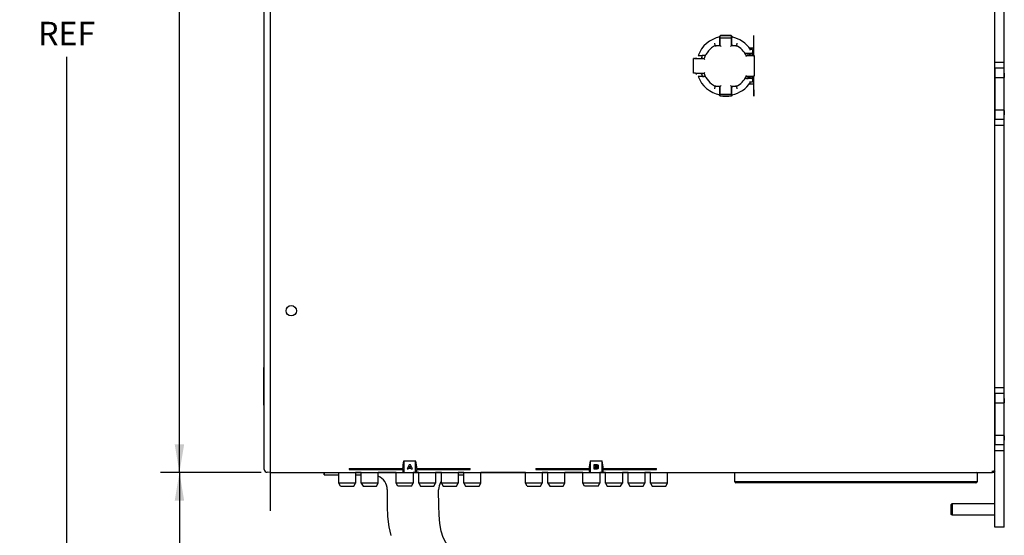
# Paper-space layout '10004354423_1_1' of a CAD drawing. Units: inches. Extents: x 0 to 34, y 0 to 22.
# Drawn here: x 4.3 to 10.8, y 7.6 to 11.1 of the extents above; entities that cross this region are included whole.
import ezdxf

# ---------------------------------------------------------------- set-up
doc = ezdxf.new("R2010")
doc.units = ezdxf.units.IN
doc.header["$LTSCALE"] = 1.87
doc.header["$MEASUREMENT"] = 0
doc.layers.get('0').update_dxf_attribs({"linetype": 'CONTINUOUS'})
doc.layers.add('03___PRT_ALL_CURVES', color=7, linetype='CONTINUOUS')
doc.layers.add('DATUM_CURVE', color=7, linetype='CONTINUOUS')
doc.styles.get("Standard").update_dxf_attribs({"font": 'txt', "width": 0.8})
doc.dimstyles.new('DIMSTYLE_1', dxfattribs={"dimtxt": 0.15625, "dimasz": 0.1875, "dimexe": 0.125, "dimexo": 0.0625, "dimgap": 0.078125, "dimtad": 0, "dimtih": 1, "dimtoh": 1, "dimdec": 1, "dimlfac": 2, "dimzin": 0, "dimdsep": 46, "dimtxsty": 'STANDARD', "dimblk": '_FILLED', "dimblk1": '_FILLED', "dimblk2": '_FILLED', "dimcen": 0.09, "dimadec": 1, "dimazin": 0, "dimtp": 0.05, "dimtm": 0.05, "dimtfac": 1, "dimtdec": 1, "dimtofl": 0, "dimtmove": 0, "dimatfit": 3, "dimldrblk": '_FILLED', "dimfxl": 1, "dimtolj": 1, "dimtzin": 0, "dimarcsym": 0})

# ---------------------------------------------------------------- blocks, each defined once
blk = doc.blocks.new('_FILLED')
at = {"color": 0, "linetype": 'BYBLOCK'}
blk.add_solid([(0, 0), (-1, 0.167), (-1, -0.167)], dxfattribs=at)
blk = doc.blocks.new('*D0')
at = {"color": 2, "linetype": 'CONTINUOUS'}
for p, q in [((5.8624, 15.4275), (5.2164, 15.4275)), ((5.3414, 15.4275), (5.3414, 11.8978)), ((5.3414, 8.0555), (5.3414, 11.3509)), ((5.8852, 8.0555), (5.2164, 8.0555))]:
    blk.add_line(p, q, dxfattribs=at)
at = {"color": 2, "linetype": 'CONTINUOUS', "xscale": 0.1875, "yscale": 0.1875, "zscale": 0.1875}
for p, rotation in [((5.3414, 15.4275), 90), ((5.3414, 8.0555), 270)]:
    blk.add_blockref('_FILLED', p, dxfattribs=dict(at, rotation=rotation))
at = {"color": 2, "linetype": 'CONTINUOUS', "insert": (5.3414, 11.8196), "char_height": 0.15625, "width": 0.625, "attachment_point": 2, "line_spacing_factor": 0.9}
blk.add_mtext('374.5\\PREF', dxfattribs=at)
blk = doc.blocks.new('*D1')
at = {"color": 2, "linetype": 'CONTINUOUS'}
for p, q in [((5.8846, 8.0559), (5.2164, 8.0559)), ((5.3414, 8.0559), (5.3414, 7.2884)), ((5.3414, 6.2083), (5.3414, 6.7415)), ((7.7346, 6.2083), (5.2164, 6.2083))]:
    blk.add_line(p, q, dxfattribs=at)
at = {"color": 2, "linetype": 'CONTINUOUS', "xscale": 0.1875, "yscale": 0.1875, "zscale": 0.1875}
for p, rotation in [((5.3414, 8.0559), 90), ((5.3414, 6.2083), 270)]:
    blk.add_blockref('_FILLED', p, dxfattribs=dict(at, rotation=rotation))
at = {"color": 2, "linetype": 'CONTINUOUS', "insert": (5.3414, 7.2102), "char_height": 0.15625, "width": 0.5, "attachment_point": 2, "line_spacing_factor": 0.9}
blk.add_mtext('93.9\\PREF', dxfattribs=at)
blk = doc.blocks.new('*D3')
at = {"color": 2, "linetype": 'CONTINUOUS'}
for p, q in [((7.1037, 16.2156), (4.4664, 16.2156)), ((4.5914, 16.2156), (4.5914, 11.3682)), ((10.7021, 16.2156), (7.4563, 16.2156)), ((4.5914, 6.2084), (4.5914, 10.8214)), ((7.7347, 6.2084), (4.4664, 6.2084))]:
    blk.add_line(p, q, dxfattribs=at)
at = {"color": 2, "linetype": 'CONTINUOUS', "xscale": 0.1875, "yscale": 0.1875, "zscale": 0.1875}
for p, rotation in [((4.5914, 16.2156), 90), ((4.5914, 6.2084), 270)]:
    blk.add_blockref('_FILLED', p, dxfattribs=dict(at, rotation=rotation))
at = {"color": 2, "linetype": 'CONTINUOUS', "insert": (4.5914, 11.2901), "char_height": 0.15625, "width": 0.625, "attachment_point": 2, "line_spacing_factor": 0.9}
blk.add_mtext('508.4\\PREF', dxfattribs=at)

psp = doc.layouts.new('10004354423_1_1')

# ---------------------------------------------------------------- linework, layer by layer
at = {"color": 3, "linetype": 'CONTINUOUS'}
for p, q in [((10.7646, 10.746), (10.7646, 16.2156)), ((10.7646, 8.5805), (10.7646, 10.4056)), ((10.7646, 7.6919), (10.7646, 8.2401))]:
    psp.add_line(p, q, dxfattribs=at)
at = {"color": 7, "linetype": 'CONTINUOUS'}
for p, q in [((10.8271, 7.6919), (10.8271, 16.2156)), ((5.9059, 8.0764), (5.9059, 15.4078)), ((5.9471, 8.0637), (5.9471, 15.4283)), ((5.9477, 8.0548), (5.9477, 15.4282)), ((8.9347, 10.9141), (8.9347, 10.9494)), ((8.9358, 10.9525), (8.9356, 10.9545)), ((8.9359, 10.9495), (8.9358, 10.9525)), ((8.9359, 10.924), (8.9359, 10.9495)), ((9.0136, 10.9625), (8.937, 10.9625)), ((8.937, 10.9491), (8.937, 10.9625)), ((8.9397, 10.9491), (8.937, 10.9491)), ((8.9389, 10.9484), (8.937, 10.9491)), ((8.9384, 10.8977), (8.9384, 10.947)), ((9.0116, 10.9635), (8.9389, 10.9635)), ((8.9408, 10.9494), (9.0097, 10.9494)), ((9.0136, 10.9491), (9.0109, 10.9491)), ((9.0117, 10.9484), (9.0136, 10.9491)), ((9.0122, 10.8977), (9.0122, 10.947)), ((9.0136, 10.9491), (9.0136, 10.9625)), ((9.0147, 10.9525), (9.0146, 10.9495)), ((9.0146, 10.924), (9.0146, 10.9495)), ((9.015, 10.9545), (9.0147, 10.9525)), ((9.0159, 10.9141), (9.0159, 10.9494)), ((9.1612, 10.881), (9.1612, 10.9635)), ((8.903, 10.9004), (8.9036, 10.898)), ((8.9058, 10.8977), (8.9384, 10.8977)), ((8.9058, 10.8977), (8.9071, 10.8922)), ((8.9363, 10.9004), (8.9352, 10.9046)), ((8.936, 10.9216), (8.9364, 10.9207)), ((8.9384, 10.9225), (8.9364, 10.9225)), ((8.9364, 10.898), (8.9364, 10.9225)), ((8.9384, 10.9232), (8.9365, 10.9225)), ((8.9438, 10.8922), (8.9384, 10.8977)), ((9.0067, 10.8922), (9.0122, 10.8977)), ((9.0122, 10.9232), (9.0141, 10.9225)), ((9.0141, 10.9225), (9.0122, 10.9225)), ((9.0122, 10.8977), (9.0447, 10.8977)), ((9.0141, 10.898), (9.0141, 10.9225)), ((9.0141, 10.9207), (9.0145, 10.9216)), ((9.0153, 10.9046), (9.0143, 10.9004)), ((9.0447, 10.8977), (9.0434, 10.8922)), ((9.0475, 10.9004), (9.047, 10.898)), ((9.1342, 10.8806), (9.1315, 10.8806)), ((9.1528, 10.8707), (9.1392, 10.8707)), ((9.1402, 10.8807), (9.1405, 10.8809)), ((9.1612, 10.881), (9.1465, 10.881)), ((9.1528, 10.8707), (9.1528, 10.8707)), ((9.1528, 10.8707), (9.156, 10.8659)), ((9.1612, 10.881), (9.1623, 10.8799)), ((9.1625, 10.866), (9.1623, 10.8799)), ((8.768, 10.8109), (8.7599, 10.8109)), ((8.7599, 10.7128), (8.7599, 10.8109)), ((8.7749, 10.8116), (8.7756, 10.8131)), ((8.7771, 10.811), (8.8309, 10.811)), ((8.7913, 10.8314), (8.7933, 10.8312)), ((8.7933, 10.8312), (8.7964, 10.8311)), ((8.7964, 10.8311), (8.8141, 10.8311)), ((8.7966, 10.832), (8.8205, 10.832)), ((8.8141, 10.8311), (8.8167, 10.831)), ((8.8376, 10.8307), (8.818, 10.8307)), ((8.818, 10.811), (8.818, 10.8307)), ((8.835, 10.8308), (8.8308, 10.8316)), ((8.8309, 10.811), (8.8312, 10.8105)), ((8.8376, 10.8307), (8.835, 10.8308)), ((9.1084, 10.8437), (9.1057, 10.8436)), ((9.1164, 10.8436), (9.1057, 10.8436)), ((9.1084, 10.8437), (9.1126, 10.8448)), ((9.1111, 10.8302), (9.1114, 10.8307)), ((9.1114, 10.8307), (9.1347, 10.8307)), ((9.1219, 10.8417), (9.1203, 10.8433)), ((9.1328, 10.8417), (9.1219, 10.8417)), ((9.1219, 10.8417), (9.1219, 10.8307)), ((9.1477, 10.8453), (9.1233, 10.8453)), ((9.1337, 10.8399), (9.1328, 10.8417)), ((9.1337, 10.8399), (9.1403, 10.8404)), ((9.1337, 10.8399), (9.1337, 10.8307)), ((9.1347, 10.8307), (9.1642, 10.8307)), ((9.1501, 10.8406), (9.1473, 10.8406)), ((9.1526, 10.8658), (9.1526, 10.8502)), ((9.155, 10.8455), (9.155, 10.8307)), ((9.156, 10.8307), (9.156, 10.8659)), ((9.1588, 10.8253), (9.1642, 10.8307)), ((9.1626, 10.8307), (9.1626, 10.8521)), ((9.1642, 10.8307), (9.1642, 10.693)), ((10.8271, 10.7854), (10.7646, 10.7854)), ((10.8271, 10.746), (10.7646, 10.746)), ((10.7646, 10.4056), (10.7646, 10.746)), ((10.7655, 10.746), (10.7655, 10.4056)), ((8.768, 10.7128), (8.7599, 10.7128)), ((8.7756, 10.7106), (8.7749, 10.712)), ((8.8309, 10.7126), (8.7771, 10.7126)), ((8.7933, 10.6925), (8.7913, 10.6923)), ((8.7964, 10.6926), (8.7933, 10.6925)), ((8.8141, 10.6926), (8.7964, 10.6926)), ((8.8205, 10.6916), (8.7966, 10.6916)), ((8.8167, 10.6927), (8.8141, 10.6926)), ((8.818, 10.6929), (8.818, 10.7126)), ((8.818, 10.6929), (8.8376, 10.6929)), ((8.8308, 10.692), (8.835, 10.6928)), ((8.8309, 10.7126), (8.8312, 10.7131)), ((8.835, 10.6928), (8.8376, 10.6929)), ((9.1057, 10.6801), (9.1164, 10.6801)), ((9.1057, 10.6801), (9.1084, 10.6799)), ((9.1126, 10.6789), (9.1084, 10.6799)), ((9.1111, 10.6935), (9.1114, 10.6929)), ((9.1114, 10.6929), (9.1347, 10.6929)), ((9.1219, 10.682), (9.1203, 10.6803)), ((9.1219, 10.6929), (9.1219, 10.682)), ((9.1328, 10.682), (9.1219, 10.682)), ((9.1477, 10.6783), (9.1233, 10.6783)), ((9.1328, 10.682), (9.1337, 10.6838)), ((9.1337, 10.6929), (9.1337, 10.6838)), ((9.1403, 10.6833), (9.1337, 10.6838)), ((9.1347, 10.6929), (9.1642, 10.693)), ((9.1501, 10.6831), (9.1473, 10.6831)), ((9.155, 10.693), (9.155, 10.6782)), ((9.156, 10.6578), (9.156, 10.693)), ((9.1642, 10.693), (9.1588, 10.6984)), ((9.1626, 10.6716), (9.1626, 10.693)), ((10.8232, 10.6835), (10.7655, 10.6835)), ((8.903, 10.6233), (8.9036, 10.6256)), ((8.9058, 10.626), (8.9071, 10.6314)), ((8.9384, 10.626), (8.9058, 10.626)), ((8.9347, 10.5742), (8.9347, 10.6096)), ((8.9352, 10.6191), (8.9363, 10.6233)), ((8.9364, 10.6012), (8.9364, 10.6256)), ((8.9384, 10.626), (8.9438, 10.6314)), ((8.9384, 10.5767), (8.9384, 10.626)), ((9.0122, 10.626), (9.0067, 10.6314)), ((9.0447, 10.626), (9.0122, 10.626)), ((9.0122, 10.5767), (9.0122, 10.626)), ((9.0141, 10.6012), (9.0141, 10.6256)), ((9.0143, 10.6233), (9.0153, 10.6191)), ((9.0159, 10.5742), (9.0159, 10.6096)), ((9.0447, 10.626), (9.0434, 10.6314)), ((9.0475, 10.6233), (9.047, 10.6256)), ((9.1315, 10.643), (9.1342, 10.643)), ((9.1528, 10.6529), (9.1392, 10.6529)), ((9.1402, 10.643), (9.1405, 10.6428)), ((9.1465, 10.6427), (9.1612, 10.6427)), ((9.1526, 10.6734), (9.1526, 10.6578)), ((9.156, 10.6578), (9.1528, 10.6529)), ((9.1528, 10.6529), (9.1528, 10.6529)), ((9.1612, 10.6427), (9.1623, 10.6437)), ((9.1612, 10.5602), (9.1612, 10.6427)), ((9.1623, 10.6437), (9.1625, 10.6576)), ((8.9356, 10.5692), (8.9358, 10.5712)), ((8.9358, 10.5712), (8.9359, 10.5741)), ((8.9359, 10.5741), (8.9359, 10.5997)), ((8.9364, 10.603), (8.936, 10.6021)), ((8.9384, 10.6012), (8.9364, 10.6012)), ((8.9384, 10.6005), (8.9365, 10.6012)), ((8.937, 10.5746), (8.9389, 10.5753)), ((8.9397, 10.5746), (8.937, 10.5746)), ((8.937, 10.5612), (8.937, 10.5746)), ((9.0136, 10.5612), (8.937, 10.5612)), ((9.0116, 10.5602), (8.9389, 10.5602)), ((8.9408, 10.5742), (9.0097, 10.5742)), ((9.0136, 10.5746), (9.0109, 10.5746)), ((9.0136, 10.5746), (9.0117, 10.5753)), ((9.0141, 10.6012), (9.0122, 10.6012)), ((9.0122, 10.6005), (9.0141, 10.6012)), ((9.0136, 10.5612), (9.0136, 10.5746)), ((9.0145, 10.6021), (9.0141, 10.603)), ((9.0146, 10.5741), (9.0146, 10.5997)), ((9.0146, 10.5741), (9.0147, 10.5712)), ((9.0147, 10.5712), (9.015, 10.5692)), ((10.8232, 10.4681), (10.7655, 10.4681)), ((10.8271, 10.4056), (10.7646, 10.4056)), ((10.8271, 10.3663), (10.7646, 10.3663)), ((5.9029, 8.5038), (5.9029, 8.7538)), ((5.9059, 8.7538), (5.9029, 8.7538)), ((10.8271, 8.6198), (10.7646, 8.6198)), ((10.8271, 8.5805), (10.7646, 8.5805)), ((10.7646, 8.2401), (10.7646, 8.5805)), ((10.7655, 8.5805), (10.7655, 8.2401)), ((5.9059, 8.5638), (5.9029, 8.5638)), ((10.8232, 8.518), (10.7655, 8.518)), ((5.9059, 8.5038), (5.9029, 8.5038)), ((10.8232, 8.3026), (10.7655, 8.3026)), ((10.8271, 8.2401), (10.7646, 8.2401)), ((10.8271, 8.2007), (10.7646, 8.2007)), ((6.8335, 8.1329), (6.9123, 8.1329)), ((6.8335, 8.1329), (6.8335, 8.0555)), ((6.9123, 8.0555), (6.9123, 8.1329)), ((8.0737, 8.1329), (8.1524, 8.1329)), ((8.0737, 8.1329), (8.0737, 8.0555)), ((8.1524, 8.0555), (8.1524, 8.1329)), ((5.9471, 8.0559), (5.9249, 8.0567)), ((5.9477, 8.0548), (10.7477, 8.0548)), ((5.9667, 8.0548), (6.4009, 8.0548)), ((6.3039, 8.0493), (6.3039, 8.0548)), ((6.3054, 8.0513), (6.3056, 8.0548)), ((6.4009, 7.9849), (6.4009, 8.0548)), ((6.4712, 8.0826), (6.8256, 8.0826)), ((6.4712, 8.0748), (6.8256, 8.0748)), ((6.5509, 8.0548), (6.5131, 8.0548)), ((6.5131, 8.0548), (6.5131, 7.9849)), ((6.5509, 7.9849), (6.5509, 8.0548)), ((6.7832, 8.0548), (6.6631, 8.0548)), ((6.6631, 7.9849), (6.6631, 8.0548)), ((6.7832, 7.9849), (6.7832, 8.0548)), ((6.8335, 8.0555), (6.9123, 8.0555)), ((6.8687, 8.107), (6.855, 8.0794)), ((6.855, 8.0794), (6.8633, 8.0794)), ((6.8633, 8.0794), (6.866, 8.0852)), ((6.866, 8.0852), (6.88, 8.0852)), ((6.8682, 8.0902), (6.8729, 8.1005)), ((6.8777, 8.0902), (6.8682, 8.0902)), ((6.8775, 8.107), (6.8687, 8.107)), ((6.8729, 8.1005), (6.8777, 8.0902)), ((6.8912, 8.0794), (6.8775, 8.107)), ((6.88, 8.0852), (6.8826, 8.0794)), ((6.8826, 8.0794), (6.8912, 8.0794)), ((6.9332, 8.0548), (6.8954, 8.0548)), ((6.8954, 8.0548), (6.8954, 7.9849)), ((6.9203, 8.0826), (7.2746, 8.0826)), ((6.9203, 8.0748), (7.2746, 8.0748)), ((6.9332, 7.9849), (6.9332, 8.0548)), ((7.0832, 8.0548), (7.0454, 8.0548)), ((7.0454, 8.0548), (7.0454, 7.9849)), ((7.0832, 7.9849), (7.0832, 8.0548)), ((7.2332, 8.0548), (7.1954, 8.0548)), ((7.1954, 8.0548), (7.1954, 7.9849)), ((7.2332, 7.9849), (7.2332, 8.0548)), ((7.6426, 8.0548), (7.3454, 8.0548)), ((7.3454, 7.9849), (7.3454, 8.0548)), ((7.6426, 7.9849), (7.6426, 8.0548)), ((7.7114, 8.0826), (8.0657, 8.0826)), ((7.7114, 8.0748), (8.0657, 8.0748)), ((7.7926, 8.0548), (7.7548, 8.0548)), ((7.7548, 8.0548), (7.7548, 7.9849)), ((7.7926, 7.9849), (7.7926, 8.0548)), ((8.0249, 8.0548), (7.9048, 8.0548)), ((7.9048, 7.9849), (7.9048, 8.0548)), ((8.0249, 7.9849), (8.0249, 8.0548)), ((8.0737, 8.0555), (8.1524, 8.0555)), ((8.1156, 8.107), (8.0978, 8.107)), ((8.0978, 8.107), (8.0978, 8.0794)), ((8.0978, 8.0794), (8.1147, 8.0794)), ((8.1057, 8.1021), (8.1149, 8.1021)), ((8.1057, 8.0961), (8.1057, 8.1021)), ((8.1138, 8.0961), (8.1057, 8.0961)), ((8.1057, 8.0911), (8.1137, 8.0911)), ((8.1057, 8.0844), (8.1057, 8.0911)), ((8.1138, 8.0844), (8.1057, 8.0844)), ((8.1137, 8.0911), (8.1181, 8.0909)), ((8.1297, 8.0879), (8.1294, 8.0879)), ((8.1749, 8.0548), (8.1371, 8.0548)), ((8.1371, 8.0548), (8.1371, 7.9849)), ((8.1604, 8.0826), (8.5147, 8.0826)), ((8.1604, 8.0748), (8.5147, 8.0748)), ((8.1749, 7.9849), (8.1749, 8.0548)), ((8.3249, 8.0548), (8.2871, 8.0548)), ((8.2871, 8.0548), (8.2871, 7.9849)), ((8.3249, 7.9849), (8.3249, 8.0548)), ((8.4749, 8.0548), (8.4371, 8.0548)), ((8.4371, 8.0548), (8.4371, 7.9849)), ((8.4749, 7.9849), (8.4749, 8.0548)), ((8.5871, 8.0548), (10.7499, 8.0548)), ((8.5871, 7.9849), (8.5871, 8.0548)), ((10.7561, 8.0549), (10.7477, 8.0548)), ((6.3118, 8.0392), (6.3134, 8.039)), ((6.3134, 8.039), (6.4009, 8.039)), ((6.5131, 8.039), (6.5509, 8.039)), ((7.1954, 8.039), (7.2332, 8.039)), ((9.0347, 7.9938), (9.0357, 8.0499)), ((10.6469, 7.9938), (9.0347, 7.9938)), ((10.6459, 8.0499), (10.6469, 7.9938)), ((6.5131, 7.9849), (6.4009, 7.9849)), ((6.4123, 7.9652), (6.4009, 7.9849)), ((6.4123, 7.9652), (6.5017, 7.9652)), ((6.5017, 7.9652), (6.5131, 7.9849)), ((6.6631, 7.9849), (6.5509, 7.9849)), ((6.5509, 7.9849), (6.5623, 7.9652)), ((6.5623, 7.9652), (6.6517, 7.9652)), ((6.6517, 7.9652), (6.6631, 7.9849)), ((6.7236, 7.9417), (6.7236, 7.9406)), ((6.7236, 7.9406), (6.7236, 7.9347)), ((6.8954, 7.9849), (6.7832, 7.9849)), ((6.7946, 7.9652), (6.7832, 7.9849)), ((6.884, 7.9652), (6.7946, 7.9652)), ((6.884, 7.9652), (6.8954, 7.9849)), ((7.0454, 7.9849), (6.9332, 7.9849)), ((6.9332, 7.9849), (6.9446, 7.9652)), ((6.9446, 7.9652), (7.034, 7.9652)), ((7.034, 7.9652), (7.0454, 7.9849)), ((7.0653, 7.9416), (7.0653, 7.9406)), ((7.0653, 7.9347), (7.0653, 7.9406)), ((7.1954, 7.9849), (7.0832, 7.9849)), ((7.0832, 7.9849), (7.0946, 7.9652)), ((7.0946, 7.9652), (7.184, 7.9652)), ((7.184, 7.9652), (7.1954, 7.9849)), ((7.3454, 7.9849), (7.2332, 7.9849)), ((7.2332, 7.9849), (7.2446, 7.9652)), ((7.2446, 7.9652), (7.334, 7.9652)), ((7.334, 7.9652), (7.3454, 7.9849)), ((7.7548, 7.9849), (7.6426, 7.9849)), ((7.654, 7.9652), (7.6426, 7.9849)), ((7.654, 7.9652), (7.7435, 7.9652)), ((7.7435, 7.9652), (7.7548, 7.9849)), ((7.9048, 7.9849), (7.7926, 7.9849)), ((7.7926, 7.9849), (7.804, 7.9652)), ((7.804, 7.9652), (7.8935, 7.9652)), ((7.8935, 7.9652), (7.9048, 7.9849)), ((8.1371, 7.9849), (8.0249, 7.9849)), ((8.0363, 7.9652), (8.0249, 7.9849)), ((8.1258, 7.9652), (8.0363, 7.9652)), ((8.1258, 7.9652), (8.1371, 7.9849)), ((8.2871, 7.9849), (8.1749, 7.9849)), ((8.1749, 7.9849), (8.1863, 7.9652)), ((8.1863, 7.9652), (8.2758, 7.9652)), ((8.2758, 7.9652), (8.2871, 7.9849)), ((8.4371, 7.9849), (8.3249, 7.9849)), ((8.3249, 7.9849), (8.3363, 7.9652)), ((8.3363, 7.9652), (8.4258, 7.9652)), ((8.4258, 7.9652), (8.4371, 7.9849)), ((8.5871, 7.9849), (8.4749, 7.9849)), ((8.4749, 7.9849), (8.4863, 7.9652)), ((8.4863, 7.9652), (8.5758, 7.9652)), ((8.5758, 7.9652), (8.5871, 7.9849)), ((10.639, 7.9859), (9.0425, 7.9859)), ((10.4728, 7.841), (10.4813, 7.8494)), ((10.4728, 7.841), (10.4728, 7.7791)), ((10.4813, 7.8494), (10.7646, 7.8494)), ((10.4813, 7.8494), (10.4813, 7.7707)), ((10.4813, 7.7707), (10.4728, 7.7791)), ((10.7646, 7.7707), (10.4813, 7.7707)), ((10.8271, 7.6919), (10.7646, 7.6919))]:
    psp.add_line(p, q, dxfattribs=at)
for points in [[(6.7236, 7.9347), (6.7235, 7.9024), (6.7231, 7.8681)], [(7.0665, 7.8428), (7.0658, 7.8686), (7.0654, 7.9028), (7.0653, 7.9347)], [(6.7231, 7.8681), (6.7224, 7.8409), (6.7222, 7.8329), (6.7222, 7.8296)], [(6.7222, 7.8296), (6.7252, 7.7618), (6.7347, 7.6934), (6.7475, 7.6363)], [(7.0667, 7.835), (7.0666, 7.8367), (7.0665, 7.8428)], [(7.1328, 7.5617), (7.1133, 7.5896), (7.0952, 7.6234), (7.0818, 7.6648), (7.0735, 7.7155), (7.069, 7.7745), (7.0667, 7.835)]]:
    psp.add_lwpolyline(points, dxfattribs=at)
psp.add_circle((6.0851, 9.1323), 0.0344, dxfattribs=at)
for centre, radius, start, end in [((8.9753, 10.7618), 0.1969, 101.79469, 159.1918), ((8.9753, 10.7618), 0.2019, 78.47071, 101.52929), ((8.9753, 10.7618), 0.1969, 33.59146, 78.20531), ((8.9753, 10.7618), 0.1526, 117.08619, 161.18094), ((10.2741, 11.2362), 1.4117, 193.19227, 193.58891), ((10.2036, 11.2192), 1.3391, 193.58914, 193.77188), ((8.9753, 10.7618), 0.1526, 26.84721, 62.91381), ((7.7469, 11.2192), 1.3391, 346.22812, 346.41086), ((7.6764, 11.2362), 1.4117, 346.41109, 346.80773), ((8.4148, 11.2593), 0.822, 331.40592, 331.79585), ((8.9753, 10.7618), 0.1698, 158.36381, 160.58627), ((9.2478, 11.1094), 0.5128, 215.66055, 216.33986), ((8.626, 11.1291), 0.5697, 327.78074, 328.36351), ((8.7752, 10.7028), 0.00498, 65.60973, 79.31317), ((8.9753, 10.7618), 0.1969, 200.8082, 258.20531), ((8.9753, 10.7618), 0.1698, 199.41373, 201.63619), ((8.9753, 10.7618), 0.1526, 198.81906, 242.91381), ((9.2478, 10.4142), 0.5128, 143.66014, 144.33945), ((8.9753, 10.7618), 0.1526, 297.08619, 333.15279), ((8.626, 10.3946), 0.5697, 31.63649, 32.21926), ((10.2741, 10.2874), 1.4117, 166.41109, 166.80773), ((10.2036, 10.3045), 1.3391, 166.22812, 166.41086), ((8.9753, 10.7618), 0.1969, 281.79469, 326.40854), ((7.7469, 10.3045), 1.3391, 13.58914, 13.77188), ((7.6764, 10.2874), 1.4117, 13.19227, 13.58891), ((8.4148, 10.2644), 0.822, 28.20415, 28.59408), ((8.9753, 10.7618), 0.2019, 258.47071, 281.52929), ((5.9256, 8.0764), 0.0197, 180.00362, 268.00013), ((6.0103, 8.1178), 0.063, 269.32901, 270), ((9.0406, 8.0499), 0.00492, 90, 179), ((10.641, 8.0499), 0.00492, 1, 90), ((10.7017, 8.1178), 0.063, 270, 272.26999), ((6.3156, 8.0493), 0.0117, 179.97138, 185.79282), ((6.315, 8.0492), 0.0111, 185.79648, 191.4909), ((6.6252, 7.9406), 0.0984, 0.65539, 67.25217), ((7.1639, 7.9405), 0.0987, 145.31839, 150.97913), ((9.0425, 7.9938), 0.00787, 180, 270), ((10.639, 7.9938), 0.00787, 270, 360)]:
    psp.add_arc(centre, radius, start, end, dxfattribs=at)
for centre, major_axis, ratio, start_param, end_param in [((8.9255, 10.7618), (0.1992, 0), 0.968344, 1.520475, 1.523134), ((9.025, 10.7618), (0.1992, 0), 0.968344, 1.618459, 1.621118), ((8.9354, 10.9141), (0, 0.00984), 0.069927, -4.712389, -3.403392), ((8.9361, 10.924), (0, 0.00246), 0.069927, -4.712389, -3.316126), ((8.9362, 10.898), (0, 0.00246), 0.069927, -1.570796, -0.261799), ((9.0143, 10.898), (0, 0.00246), 0.069927, 0.261799, 1.570796), ((9.0145, 10.924), (0, 0.00246), 0.069927, -2.96706, -1.570796), ((9.0152, 10.9141), (0, 0.00984), 0.069927, -2.879793, -1.570796), ((9.1528, 10.8658), (0, 0.00492), 0.034921, -0.000001, 1.570796), ((8.768, 10.8111), (0.00591, 0), 0.034921, -1.570796, -0.576931), ((8.7771, 10.8109), (0.00492, 0), 0.034921, 1.570796, 2.564661), ((8.7796, 10.8101), (0, 0.00492), 0.999848, 6.283185, 7.853982), ((8.9753, 10.8268), (0, 0.1952), 0.942905, 1.545639, 1.547671), ((9.1164, 10.8433), (0.00394, 0), 0.069927, 0.069813, 1.570796), ((9.1473, 10.8399), (0.00984, 0), 0.069927, 1.570796, 2.373648), ((9.1477, 10.8503), (0.00221, -0.00442), 0.996959, -0.461944, 1.106418), ((9.1501, 10.8455), (-0.00221, 0.00442), 0.996959, -3.603536, -2.035174), ((9.1623, 10.8521), (0, 0.0197), 0.017455, -1.570796, -0.785398), ((8.768, 10.7126), (0.00591, 0), 0.034921, 0.576931, 1.570796), ((8.7771, 10.7128), (0.00492, 0), 0.034921, -2.564661, -1.570796), ((8.7796, 10.7136), (0, -0.00492), 0.999848, 5.038607, 6.283185), ((8.9753, 10.6968), (0, 0.1952), 0.942905, -4.689264, -4.687232), ((9.1164, 10.6803), (0.00394, 0), 0.069927, -1.570796, -0.069813), ((9.1473, 10.6838), (0.00984, 0), 0.069927, -2.373648, -1.570796), ((9.1477, 10.6734), (-0.00221, -0.00442), 0.996959, 2.035174, 3.603536), ((9.1501, 10.6782), (0.00221, 0.00442), 0.996959, -1.106418, 0.461944), ((8.9354, 10.6096), (0, 0.00984), 0.069927, 0.261799, 1.570796), ((8.9362, 10.6256), (0, 0.00246), 0.069927, -2.879793, -1.570796), ((9.0143, 10.6256), (0, 0.00246), 0.069927, -4.712389, -3.403392), ((9.0152, 10.6096), (0, 0.00984), 0.069927, -1.570796, -0.261799), ((9.1528, 10.6578), (0, 0.00492), 0.034921, -4.712389, -3.141592), ((9.1623, 10.6716), (0, 0.0197), 0.017455, -2.356194, -1.570796), ((8.9255, 10.7618), (0.1992, 0), 0.968344, -1.523134, -1.520475), ((8.9361, 10.5997), (0, 0.00246), 0.069927, 0.174533, 1.570796), ((9.0145, 10.5997), (0, 0.00246), 0.069927, -1.570796, -0.174533), ((9.025, 10.7618), (0.1992, 0), 0.968344, -1.621118, -1.618459), ((9.1623, 10.5602), (0, 0.0591), 0.017455, 0.785398, 1.570796), ((6.8542, 8.1342), (0.0216, 0.0786), 0.240393, -4.629082, -3.930831), ((6.8917, 8.1342), (-0.0216, 0.0786), 0.240393, -2.352354, -1.654103), ((8.0943, 8.1342), (0.0216, 0.0786), 0.240393, -4.629082, -3.930831), ((8.1318, 8.1342), (-0.0216, 0.0786), 0.240393, -2.352354, -1.654103), ((6.4998, 8.1342), (0.0216, 0.0786), 0.240393, -3.930831, -3.791443), ((6.8235, 8.0747), (0.00216, 0.00786), 0.240393, -1.489883, 0.050795), ((6.8542, 8.1342), (0.0216, 0.0786), 0.240393, -3.791443, -3.093192), ((6.8917, 8.1342), (-0.0216, 0.0786), 0.240393, -3.189993, -2.491742), ((6.9223, 8.0747), (-0.00216, 0.00786), 0.240393, -0.050795, 1.489883), ((7.246, 8.1342), (-0.0216, 0.0786), 0.240393, -2.491742, -2.352354), ((7.74, 8.1342), (0.0216, 0.0786), 0.240393, -3.930831, -3.791443), ((8.0637, 8.0747), (0.00216, 0.00786), 0.240393, -1.489883, 0.050795), ((8.0943, 8.1342), (0.0216, 0.0786), 0.240393, -3.791443, -3.093192), ((8.1318, 8.1342), (-0.0216, 0.0786), 0.240393, -3.189993, -2.491742), ((8.1625, 8.0747), (-0.00216, 0.00786), 0.240393, -0.050795, 1.489883), ((8.4862, 8.1342), (-0.0216, 0.0786), 0.240393, -2.491742, -2.352354)]:
    psp.add_ellipse(centre, major_axis=major_axis, ratio=ratio, start_param=start_param, end_param=end_param, dxfattribs=at)
for points in [[(8.9349, 10.9597), (8.9329, 10.9593), (8.931, 10.9569), (8.931, 10.9548)], [(9.0196, 10.9548), (9.0196, 10.9569), (9.0177, 10.9593), (9.0156, 10.9597)], [(8.8151, 10.8183), (8.8145, 10.8165), (8.8124, 10.815), (8.8105, 10.815)], [(8.7799, 10.7044), (8.7795, 10.7056), (8.7784, 10.7067), (8.7772, 10.7073)], [(8.8105, 10.7087), (8.8124, 10.7087), (8.8145, 10.7072), (8.8151, 10.7054)], [(8.931, 10.5688), (8.931, 10.5667), (8.9329, 10.5644), (8.9349, 10.564)], [(9.0156, 10.564), (9.0177, 10.5644), (9.0196, 10.5667), (9.0196, 10.5688)], [(8.1176, 8.0963), (8.1163, 8.0961), (8.115, 8.096), (8.1138, 8.0961)], [(8.1147, 8.0794), (8.1182, 8.0794), (8.122, 8.0796), (8.1251, 8.0813)], [(8.1248, 8.1052), (8.1221, 8.1068), (8.1187, 8.107), (8.1156, 8.107)], [(8.1194, 8.0971), (8.1189, 8.0967), (8.1182, 8.0964), (8.1176, 8.0963)], [(8.1181, 8.0909), (8.1187, 8.0908), (8.1197, 8.0907), (8.1199, 8.09)], [(8.1207, 8.0858), (8.1202, 8.0853), (8.1196, 8.0849), (8.1189, 8.0849)], [(8.1204, 8.099), (8.1204, 8.0983), (8.1199, 8.0976), (8.1194, 8.0971)], [(8.1202, 8.0901), (8.1208, 8.0896), (8.1214, 8.089), (8.1215, 8.0882)], [(8.1215, 8.0882), (8.1217, 8.0873), (8.1213, 8.0863), (8.1207, 8.0858)], [(8.1282, 8.0913), (8.127, 8.0927), (8.1252, 8.0934), (8.1234, 8.0939)], [(8.1294, 8.0879), (8.1294, 8.0891), (8.1289, 8.0903), (8.1282, 8.0913)], [(10.7649, 8.0611), (10.7636, 8.0577), (10.7597, 8.0549), (10.7561, 8.0549)], [(7.0776, 7.9884), (7.0698, 7.9742), (7.0654, 7.9577), (7.0653, 7.9416)]]:
    psp.add_open_spline(points, degree=3, dxfattribs=at)
for points, knots in [([(8.935, 10.9545), (8.935, 10.9545), (8.9349, 10.9543), (8.9349, 10.9541), (8.9348, 10.9536), (8.9348, 10.9527), (8.9347, 10.9512), (8.9347, 10.9501), (8.9347, 10.9494)], [0, 0, 0, 0, 0.025746, 0.086555, 0.181337, 0.306353, 0.626458, 1, 1, 1, 1]), ([(8.9408, 10.9494), (8.9402, 10.9494), (8.9389, 10.9489), (8.9384, 10.9476), (8.9384, 10.947)], [0, 0, 0, 0, 0.499964, 1, 1, 1, 1]), ([(9.0122, 10.947), (9.0122, 10.9476), (9.0117, 10.9489), (9.0103, 10.9494), (9.0097, 10.9494)], [0, 0, 0, 0, 0.500036, 1, 1, 1, 1]), ([(9.0159, 10.9494), (9.0159, 10.9501), (9.0158, 10.9512), (9.0158, 10.9527), (9.0157, 10.9536), (9.0157, 10.9541), (9.0156, 10.9543), (9.0156, 10.9545), (9.0155, 10.9545)], [0, 0, 0, 0, 0.373542, 0.693647, 0.818663, 0.913445, 0.974254, 1, 1, 1, 1]), ([(9.1402, 10.8807), (9.1396, 10.8804), (9.1374, 10.8809), (9.1355, 10.8806), (9.1342, 10.8806)], [0, 0, 0, 0, 0.339271, 1, 1, 1, 1]), ([(9.1465, 10.881), (9.1452, 10.881), (9.1433, 10.8807), (9.1411, 10.8812), (9.1405, 10.8809)], [0, 0, 0, 0, 0.661964, 1, 1, 1, 1]), ([(8.7966, 10.832), (8.796, 10.832), (8.795, 10.832), (8.7938, 10.832), (8.793, 10.832), (8.7923, 10.8319), (8.7918, 10.8319), (8.7915, 10.8318), (8.7913, 10.8318), (8.7913, 10.8318)], [0, 0, 0, 0, 0.366224, 0.534693, 0.685541, 0.812853, 0.910753, 0.974141, 1, 1, 1, 1]), ([(8.8308, 10.8316), (8.8303, 10.8317), (8.829, 10.8318), (8.8256, 10.832), (8.8226, 10.832), (8.8205, 10.832)], [0, 0, 0, 0, 0.143705, 0.380168, 1, 1, 1, 1]), ([(9.1233, 10.8453), (9.1222, 10.8453), (9.12, 10.8453), (9.1169, 10.8452), (9.1145, 10.8451), (9.1131, 10.8449), (9.1126, 10.8448)], [0, 0, 0, 0, 0.320269, 0.61537, 0.854431, 1, 1, 1, 1]), ([(8.7913, 10.6919), (8.7913, 10.6919), (8.7915, 10.6918), (8.7918, 10.6918), (8.7923, 10.6918), (8.793, 10.6917), (8.7938, 10.6917), (8.795, 10.6917), (8.796, 10.6916), (8.7966, 10.6916)], [0, 0, 0, 0, 0.025859, 0.089247, 0.187147, 0.314459, 0.465307, 0.633776, 1, 1, 1, 1]), ([(8.8205, 10.6916), (8.8226, 10.6916), (8.8256, 10.6917), (8.829, 10.6918), (8.8303, 10.6919), (8.8308, 10.692)], [0, 0, 0, 0, 0.619832, 0.856295, 1, 1, 1, 1]), ([(9.1126, 10.6789), (9.1131, 10.6787), (9.1145, 10.6786), (9.1169, 10.6784), (9.12, 10.6784), (9.1222, 10.6783), (9.1233, 10.6783)], [0, 0, 0, 0, 0.145569, 0.38463, 0.679731, 1, 1, 1, 1]), ([(10.8271, 10.7147), (10.8271, 10.7073), (10.8275, 10.6987), (10.8264, 10.6889), (10.8259, 10.6857), (10.8243, 10.6835), (10.8232, 10.6835)], [0, 0, 0, 0, 0.684966, 0.805187, 0.896183, 1, 1, 1, 1]), ([(9.1342, 10.643), (9.1355, 10.643), (9.1374, 10.6427), (9.1396, 10.6433), (9.1402, 10.643)], [0, 0, 0, 0, 0.660729, 1, 1, 1, 1]), ([(9.1405, 10.6428), (9.1411, 10.6424), (9.1433, 10.643), (9.1452, 10.6427), (9.1465, 10.6427)], [0, 0, 0, 0, 0.338036, 1, 1, 1, 1]), ([(8.9347, 10.5742), (8.9347, 10.5736), (8.9347, 10.5724), (8.9348, 10.571), (8.9348, 10.5701), (8.9349, 10.5696), (8.9349, 10.5693), (8.935, 10.5691), (8.935, 10.5691)], [0, 0, 0, 0, 0.373542, 0.693647, 0.818663, 0.913445, 0.974254, 1, 1, 1, 1]), ([(8.9384, 10.5767), (8.9384, 10.5761), (8.9389, 10.5748), (8.9402, 10.5742), (8.9408, 10.5742)], [0, 0, 0, 0, 0.500036, 1, 1, 1, 1]), ([(9.0097, 10.5742), (9.0103, 10.5742), (9.0117, 10.5748), (9.0122, 10.5761), (9.0122, 10.5767)], [0, 0, 0, 0, 0.499964, 1, 1, 1, 1]), ([(9.0155, 10.5691), (9.0156, 10.5691), (9.0156, 10.5693), (9.0157, 10.5696), (9.0157, 10.5701), (9.0158, 10.571), (9.0158, 10.5724), (9.0159, 10.5736), (9.0159, 10.5742)], [0, 0, 0, 0, 0.025746, 0.086555, 0.181337, 0.306353, 0.626458, 1, 1, 1, 1]), ([(10.8232, 10.4682), (10.8243, 10.4682), (10.8259, 10.4659), (10.8264, 10.4627), (10.8275, 10.453), (10.8271, 10.4443), (10.8271, 10.4369)], [0, 0, 0, 0, 0.103815, 0.194804, 0.315019, 1, 1, 1, 1]), ([(10.8271, 8.5492), (10.8271, 8.5418), (10.8275, 8.5332), (10.8264, 8.5234), (10.8259, 8.5202), (10.8243, 8.518), (10.8232, 8.518)], [0, 0, 0, 0, 0.684966, 0.805187, 0.896183, 1, 1, 1, 1]), ([(10.8232, 8.3026), (10.8243, 8.3026), (10.8259, 8.3004), (10.8264, 8.2972), (10.8275, 8.2874), (10.8271, 8.2788), (10.8271, 8.2714)], [0, 0, 0, 0, 0.103815, 0.194804, 0.315019, 1, 1, 1, 1]), ([(8.1189, 8.0847), (8.1185, 8.0846), (8.1168, 8.0844), (8.1151, 8.0844), (8.1138, 8.0844)], [0, 0, 0, 0, 0.21853, 1, 1, 1, 1]), ([(8.1149, 8.1021), (8.1162, 8.1021), (8.1186, 8.1021), (8.1204, 8.1), (8.1204, 8.099)], [0, 0, 0, 0, 0.568401, 1, 1, 1, 1]), ([(8.1234, 8.0939), (8.1241, 8.0942), (8.1264, 8.0954), (8.1282, 8.098), (8.1282, 8.0998)], [0, 0, 0, 0, 0.294714, 1, 1, 1, 1]), ([(8.1282, 8.0998), (8.1282, 8.1014), (8.1271, 8.1036), (8.1254, 8.1048), (8.1248, 8.1052)], [0, 0, 0, 0, 0.717462, 1, 1, 1, 1]), ([(8.1251, 8.0813), (8.1264, 8.082), (8.1288, 8.0838), (8.1295, 8.0867), (8.1294, 8.0879)], [0, 0, 0, 0, 0.536471, 1, 1, 1, 1]), ([(10.7443, 8.0651), (10.7459, 8.064), (10.7502, 8.0626), (10.759, 8.0648), (10.7638, 8.0713), (10.7645, 8.0758)], [0, 0, 0, 0, 0.22209, 0.48481, 1, 1, 1, 1]), ([(6.3041, 8.047), (6.3044, 8.0456), (6.3059, 8.0419), (6.3095, 8.0395), (6.3118, 8.0392)], [0, 0, 0, 0, 0.387022, 1, 1, 1, 1])]:
    psp.add_open_spline(points, degree=3, knots=knots, dxfattribs=at)
at = {"layer": '03___PRT_ALL_CURVES', "color": 4, "linetype": 'CONTINUOUS'}
psp.add_line((5.9471, 7.8009), (5.9471, 8.0548), dxfattribs=at)
at = {"layer": 'DATUM_CURVE', "color": 4, "linetype": 'CONTINUOUS'}
for p, q in [((6.3039, 8.039), (6.3039, 8.0548)), ((6.3039, 8.039), (6.4009, 8.039)), ((6.5131, 8.039), (6.5509, 8.039)), ((7.1954, 8.039), (7.2332, 8.039))]:
    psp.add_line(p, q, dxfattribs=at)
at = {"layer": 'DATUM_CURVE', "color": 40, "linetype": 'CONTINUOUS'}
psp.add_line((9.0347, 7.9938), (10.6469, 7.9938), dxfattribs=at)

# ---------------------------------------------------------------- dimensions: what is measured, and where the dimension line sits
at = {"color": 2, "linetype": 'CONTINUOUS'}
for base, p1, p2, angle, picture, middle in [((4.5914, 16.2156), (7.7972, 6.2084), (10.7646, 16.2156), 90, '*D3', (4.5914, 11.0948)), ((5.3414, 8.0555), (5.9249, 15.4275), (5.9477, 8.0555), 270, '*D0', (5.3414, 11.6243)), ((5.3414, 6.2083), (5.9471, 8.0559), (7.7971, 6.2083), 270, '*D1', (5.3414, 7.0149))]:
    dim = psp.add_linear_dim(base=base, p1=p1, p2=p2, angle=angle, text='<>\\PREF', dimstyle='DIMSTYLE_1', dxfattribs=at)
    dim.commit()
    dim.dimension.update_dxf_attribs({"geometry": picture, "text_midpoint": middle, "dimtype": 160})

doc.saveas('drawing.dxf')
